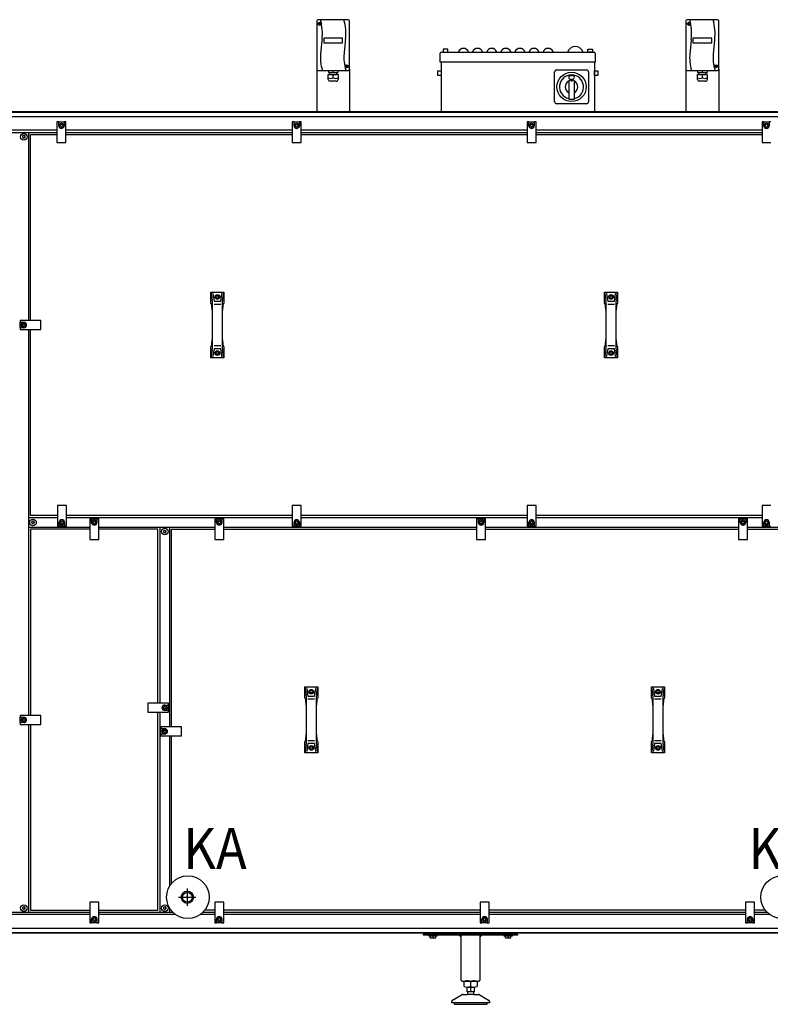
# Model space of a CAD drawing. Units: centimetres. Extents: x -2855 to -1254, y -1264 to -211.
# Drawn here: x -1712 to -1552, y -1023 to -814 of the extents above; entities that cross this region are included whole.
import ezdxf

# ---------------------------------------------------------------- set-up
doc = ezdxf.new("R2010")
doc.units = ezdxf.units.CM
doc.layers.add('1', color=7, linetype='Continuous')
doc.styles.add('CONVERTER_19', font='txt.shx', dxfattribs={"width": 0.9})

msp = doc.modelspace()

# ---------------------------------------------------------------- linework, layer by layer
at = {"color": 6, "linetype": 'Continuous'}
for centre, radius, start, end in [((-1711.33, -838.51), 0.0737, 150, 227.4092), ((-1711.33, -838.74), 0.0737, 132.5908, 210), ((-1711.33, -838.51), 0.0737, 72.5908, 150), ((-1711.33, -838.74), 0.0737, 210, 287.4092), ((-1711.43, -838.63), 0.08, 312.5908, 47.4092), ((-1711.28, -838.37), 0.08, 252.5908, 347.4092), ((-1711.28, -838.88), 0.08, 12.5908, 107.4092), ((-1711.13, -838.4), 0.0737, 90, 167.4092), ((-1711.13, -838.85), 0.0737, 192.5908, 270), ((-1711.13, -838.4), 0.0737, 12.5908, 90), ((-1711.13, -838.85), 0.0737, 270, 347.4092), ((-1710.98, -838.37), 0.08, 192.5908, 287.4092), ((-1710.98, -838.88), 0.08, 72.5908, 167.4092), ((-1710.93, -838.51), 0.0737, 30, 107.4092), ((-1710.93, -838.74), 0.0737, 252.5908, 330), ((-1710.83, -838.63), 0.08, 132.5908, 227.4092), ((-1710.93, -838.51), 0.0737, 312.5908, 30), ((-1710.93, -838.74), 0.0737, 330, 47.4092), ((-1709.38, -920.56), 0.0737, 150, 227.4092), ((-1709.38, -920.79), 0.0737, 132.5908, 210), ((-1709.38, -920.56), 0.0737, 72.5908, 150), ((-1709.38, -920.79), 0.0737, 210, 287.4092), ((-1709.48, -920.68), 0.08, 312.5908, 47.4092), ((-1709.33, -920.42), 0.08, 252.5908, 347.4092), ((-1709.33, -920.93), 0.08, 12.5908, 107.4092), ((-1709.18, -920.45), 0.0737, 90, 167.4092), ((-1709.18, -920.9), 0.0737, 192.5908, 270), ((-1709.18, -920.45), 0.0737, 12.5908, 90), ((-1709.18, -920.9), 0.0737, 270, 347.4092), ((-1709.03, -920.42), 0.08, 192.5908, 287.4092), ((-1709.03, -920.93), 0.08, 72.5908, 167.4092), ((-1708.98, -920.56), 0.0737, 30, 107.4092), ((-1708.98, -920.79), 0.0737, 252.5908, 330), ((-1708.88, -920.68), 0.08, 132.5908, 227.4092), ((-1708.98, -920.56), 0.0737, 312.5908, 30), ((-1708.98, -920.79), 0.0737, 330, 47.4092), ((-1681.33, -922.51), 0.0737, 150, 227.4092), ((-1681.33, -922.74), 0.0737, 132.5908, 210), ((-1681.33, -922.51), 0.0737, 72.5908, 150), ((-1681.33, -922.74), 0.0737, 210, 287.4092), ((-1681.43, -922.63), 0.08, 312.5908, 47.4092), ((-1681.28, -922.37), 0.08, 252.5908, 347.4092), ((-1681.28, -922.88), 0.08, 12.5908, 107.4092), ((-1681.13, -922.4), 0.0737, 90, 167.4092), ((-1681.13, -922.85), 0.0737, 192.5908, 270), ((-1681.13, -922.4), 0.0737, 12.5908, 90), ((-1681.13, -922.85), 0.0737, 270, 347.4092), ((-1680.98, -922.37), 0.08, 192.5908, 287.4092), ((-1680.98, -922.88), 0.08, 72.5908, 167.4092), ((-1680.93, -922.51), 0.0737, 30, 107.4092), ((-1680.93, -922.74), 0.0737, 252.5908, 330), ((-1680.83, -922.63), 0.08, 132.5908, 227.4092), ((-1680.93, -922.51), 0.0737, 312.5908, 30), ((-1680.93, -922.74), 0.0737, 330, 47.4092), ((-1711.33, -1002.61), 0.0737, 150, 227.4092), ((-1711.33, -1002.84), 0.0737, 132.5908, 210), ((-1711.33, -1002.61), 0.0737, 72.5908, 150), ((-1711.33, -1002.84), 0.0737, 210, 287.4092), ((-1711.43, -1002.73), 0.08, 312.5908, 47.4092), ((-1711.28, -1002.47), 0.08, 252.5908, 347.4092), ((-1711.28, -1002.98), 0.08, 12.5908, 107.4092), ((-1711.13, -1002.5), 0.0737, 90, 167.4092), ((-1711.13, -1002.95), 0.0737, 192.5908, 270), ((-1711.13, -1002.5), 0.0737, 12.5908, 90), ((-1711.13, -1002.95), 0.0737, 270, 347.4092), ((-1710.98, -1002.47), 0.08, 192.5908, 287.4092), ((-1710.98, -1002.98), 0.08, 72.5908, 167.4092), ((-1710.93, -1002.61), 0.0737, 30, 107.4092), ((-1710.93, -1002.84), 0.0737, 252.5908, 330), ((-1710.83, -1002.73), 0.08, 132.5908, 227.4092), ((-1710.93, -1002.61), 0.0737, 312.5908, 30), ((-1710.93, -1002.84), 0.0737, 330, 47.4092), ((-1681.33, -1002.61), 0.0737, 150, 227.4092), ((-1681.33, -1002.84), 0.0737, 132.5908, 210), ((-1681.33, -1002.61), 0.0737, 72.5908, 150), ((-1681.33, -1002.84), 0.0737, 210, 287.4092), ((-1681.43, -1002.73), 0.08, 312.5908, 47.4092), ((-1681.28, -1002.47), 0.08, 252.5908, 347.4092), ((-1681.28, -1002.98), 0.08, 12.5908, 107.4092), ((-1681.13, -1002.5), 0.0737, 90, 167.4092), ((-1681.13, -1002.95), 0.0737, 192.5908, 270), ((-1681.13, -1002.5), 0.0737, 12.5908, 90), ((-1681.13, -1002.95), 0.0737, 270, 347.4092), ((-1680.98, -1002.47), 0.08, 192.5908, 287.4092), ((-1680.98, -1002.98), 0.08, 72.5908, 167.4092), ((-1680.93, -1002.61), 0.0737, 30, 107.4092), ((-1680.93, -1002.84), 0.0737, 252.5908, 330), ((-1680.83, -1002.73), 0.08, 132.5908, 227.4092), ((-1680.93, -1002.61), 0.0737, 312.5908, 30), ((-1680.93, -1002.84), 0.0737, 330, 47.4092)]:
    msp.add_arc(centre, radius, start, end, dxfattribs=at)
at = {"layer": '1', "color": 2, "linetype": 'Continuous'}
for p, q in [((-1648.78, -813.99), (-1648.78, -824.29)), ((-1642.03, -813.74), (-1648.53, -813.74)), ((-1641.78, -824.29), (-1641.78, -813.99)), ((-1570.18, -813.99), (-1570.18, -824.29)), ((-1563.43, -813.74), (-1569.93, -813.74)), ((-1563.18, -824.29), (-1563.18, -813.99)), ((-1622.48, -822.78), (-1622.48, -820.87)), ((-1622.24, -820.63), (-1589.72, -820.63)), ((-1589.48, -820.87), (-1589.48, -822.78)), ((-1622.28, -822.78), (-1622.28, -833.28)), ((-1589.68, -822.78), (-1589.68, -833.28)), ((-1648.78, -824.29), (-1648.78, -833.28)), ((-1641.78, -824.29), (-1641.78, -833.28)), ((-1570.18, -824.29), (-1570.18, -833.28)), ((-1563.18, -824.29), (-1563.18, -833.28)), ((-1618.03, -1018.03), (-1618.03, -1008.43)), ((-1614.03, -1008.43), (-1614.03, -1018.03)), ((-1617.83, -1018.23), (-1614.25, -1018.23)), ((-1617.42, -1019.42), (-1617.42, -1018.33)), ((-1616.78, -1020.53), (-1616.78, -1019.53)), ((-1615.28, -1019.53), (-1615.28, -1020.53)), ((-1614.64, -1018.33), (-1614.64, -1019.42)), ((-1619.88, -1022.3), (-1617.85, -1021.12)), ((-1617.7, -1021.08), (-1616.68, -1021.08)), ((-1616.78, -1020.53), (-1616.63, -1020.53)), ((-1616.63, -1021.01), (-1616.68, -1021.08)), ((-1616.63, -1021.01), (-1616.63, -1020.53)), ((-1615.43, -1020.53), (-1615.43, -1021.01)), ((-1615.43, -1020.53), (-1615.28, -1020.53)), ((-1615.38, -1021.08), (-1615.43, -1021.01)), ((-1615.38, -1021.08), (-1614.36, -1021.08)), ((-1614.21, -1021.12), (-1612.18, -1022.3)), ((-1620.03, -1022.88), (-1620.03, -1022.56)), ((-1619.53, -1022.88), (-1620.03, -1022.88)), ((-1619.39, -1023.18), (-1616.04, -1023.18)), ((-1616.04, -1023.18), (-1612.68, -1023.19)), ((-1612.03, -1022.88), (-1612.53, -1022.88)), ((-1612.03, -1022.56), (-1612.03, -1022.88))]:
    msp.add_line(p, q, dxfattribs=at)
at = {"layer": '1', "color": 6, "linetype": 'Continuous'}
for p, q in [((-1648.28, -814.5), (-1647.99, -814.74)), ((-1648.25, -814.77), (-1648.02, -814.48)), ((-1569.68, -814.5), (-1569.39, -814.74)), ((-1569.65, -814.77), (-1569.42, -814.48)), ((-1647.28, -817.67), (-1647.28, -818.68)), ((-1643.28, -817.67), (-1647.28, -817.67)), ((-1647.28, -818.68), (-1643.28, -818.68)), ((-1643.28, -818.68), (-1643.28, -817.67)), ((-1564.68, -817.67), (-1568.68, -817.67)), ((-1568.68, -817.67), (-1568.68, -818.68)), ((-1568.68, -818.68), (-1564.68, -818.68)), ((-1564.68, -818.68), (-1564.68, -817.67)), ((-1621.88, -820.02), (-1621.88, -820.63)), ((-1620.88, -820.02), (-1621.88, -820.02)), ((-1621.88, -820.63), (-1620.88, -820.63)), ((-1620.88, -820.63), (-1620.88, -820.02)), ((-1591.08, -820.63), (-1591.08, -820.02)), ((-1591.08, -820.02), (-1590.08, -820.02)), ((-1590.08, -820.63), (-1591.08, -820.63)), ((-1590.08, -820.02), (-1590.08, -820.63)), ((-1589.48, -822.78), (-1622.48, -822.78)), ((-1646.3, -824.54), (-1646.3, -824.98)), ((-1646.3, -824.98), (-1646.08, -824.98)), ((-1646.08, -824.98), (-1646.08, -825.38)), ((-1646.08, -824.98), (-1644.48, -824.98)), ((-1645.28, -824.98), (-1645.28, -824.54)), ((-1644.48, -825.38), (-1644.48, -824.98)), ((-1644.48, -824.98), (-1644.25, -824.98)), ((-1644.25, -824.54), (-1644.25, -824.98)), ((-1642.55, -823.52), (-1642.26, -823.75)), ((-1642.52, -823.78), (-1642.29, -823.49)), ((-1623.03, -825.6), (-1623.03, -824.6)), ((-1623.03, -824.6), (-1622.28, -824.6)), ((-1622.28, -824.6), (-1622.28, -825.6)), ((-1598.13, -831.22), (-1598.13, -824.83)), ((-1597.72, -824.43), (-1591.33, -824.43)), ((-1590.93, -824.83), (-1590.93, -831.22)), ((-1589.68, -824.6), (-1588.93, -824.6)), ((-1589.68, -825.6), (-1589.68, -824.6)), ((-1588.93, -824.6), (-1588.93, -825.6)), ((-1567.7, -824.54), (-1567.7, -824.98)), ((-1567.7, -824.98), (-1567.48, -824.98)), ((-1567.48, -824.98), (-1565.88, -824.98)), ((-1567.48, -824.98), (-1567.48, -825.38)), ((-1566.68, -824.98), (-1566.68, -824.54)), ((-1565.88, -824.98), (-1565.65, -824.98)), ((-1565.88, -825.38), (-1565.88, -824.98)), ((-1565.65, -824.54), (-1565.65, -824.98)), ((-1563.95, -823.52), (-1563.66, -823.75)), ((-1563.92, -823.78), (-1563.69, -823.49)), ((-1646.32, -826.44), (-1646.32, -825.38)), ((-1646.32, -825.38), (-1646.08, -825.38)), ((-1646.08, -825.38), (-1644.48, -825.38)), ((-1644.66, -826.82), (-1645.94, -826.82)), ((-1645.28, -826.13), (-1645.28, -825.38)), ((-1644.24, -825.38), (-1644.48, -825.38)), ((-1644.24, -825.38), (-1644.24, -826.44)), ((-1622.28, -825.6), (-1623.03, -825.6)), ((-1595.13, -826.84), (-1595.13, -830.64)), ((-1595.01, -826.65), (-1594.69, -826.51)), ((-1594.73, -825.6), (-1594.33, -825.6)), ((-1594.73, -826.4), (-1594.33, -826.4)), ((-1594.6, -826.78), (-1594.6, -826.49)), ((-1594.6, -826.49), (-1594.45, -826.49)), ((-1594.45, -826.78), (-1594.6, -826.78)), ((-1594.45, -826.49), (-1594.45, -826.78)), ((-1594.37, -826.51), (-1594.05, -826.65)), ((-1593.93, -830.64), (-1593.93, -826.84)), ((-1588.93, -825.6), (-1589.68, -825.6)), ((-1567.72, -825.38), (-1567.48, -825.38)), ((-1567.72, -826.44), (-1567.72, -825.38)), ((-1567.48, -825.38), (-1565.88, -825.38)), ((-1566.06, -826.82), (-1567.34, -826.82)), ((-1566.68, -826.13), (-1566.68, -825.38)), ((-1565.64, -825.38), (-1565.88, -825.38)), ((-1565.64, -825.38), (-1565.64, -826.44)), ((-1595.13, -830.64), (-1593.93, -830.64)), ((-1762.04, -833.38), (-1494.02, -833.38)), ((-1591.33, -831.63), (-1597.72, -831.63)), ((-1758.61, -834.34), (-1497.46, -834.34)), ((-1703.71, -835.48), (-1704.08, -835.48)), ((-1704.08, -835.48), (-1704.08, -839.88)), ((-1703.71, -836.28), (-1703.71, -835.48)), ((-1703.71, -835.48), (-1702.56, -835.48)), ((-1702.18, -835.48), (-1702.56, -835.48)), ((-1702.56, -835.48), (-1702.56, -836.28)), ((-1702.18, -839.88), (-1702.18, -835.48)), ((-1653.98, -835.48), (-1653.98, -839.88)), ((-1653.61, -835.48), (-1653.98, -835.48)), ((-1653.61, -835.48), (-1652.46, -835.48)), ((-1653.61, -836.28), (-1653.61, -835.48)), ((-1652.46, -835.48), (-1652.46, -836.28)), ((-1652.08, -835.48), (-1652.46, -835.48)), ((-1652.08, -839.88), (-1652.08, -835.48)), ((-1603.61, -835.48), (-1603.98, -835.48)), ((-1603.98, -835.48), (-1603.98, -839.88)), ((-1603.61, -836.28), (-1603.61, -835.48)), ((-1603.61, -835.48), (-1602.46, -835.48)), ((-1602.08, -835.48), (-1602.46, -835.48)), ((-1602.46, -835.48), (-1602.46, -836.28)), ((-1602.08, -839.88), (-1602.08, -835.48)), ((-1553.98, -835.48), (-1553.98, -839.88)), ((-1553.61, -835.48), (-1553.98, -835.48)), ((-1553.61, -835.48), (-1552.46, -835.48)), ((-1553.61, -836.28), (-1553.61, -835.48)), ((-1552.46, -835.48), (-1552.46, -836.28)), ((-1552.08, -835.48), (-1552.46, -835.48)), ((-1762.93, -837.75), (-1704.08, -837.7)), ((-1704.08, -837.25), (-1758.61, -837.25)), ((-1710.13, -837.7), (-1710.13, -877.73)), ((-1703.38, -836.13), (-1703.13, -835.99)), ((-1703.38, -836.42), (-1703.38, -836.13)), ((-1703.13, -836.56), (-1703.38, -836.42)), ((-1703.13, -835.99), (-1702.88, -836.13)), ((-1702.88, -836.42), (-1703.13, -836.56)), ((-1702.88, -836.13), (-1702.88, -836.42)), ((-1653.98, -837.25), (-1702.18, -837.25)), ((-1702.18, -837.7), (-1653.98, -837.7)), ((-1653.28, -836.13), (-1653.03, -835.99)), ((-1653.28, -836.42), (-1653.28, -836.13)), ((-1653.03, -836.56), (-1653.28, -836.42)), ((-1653.03, -835.99), (-1652.78, -836.13)), ((-1652.78, -836.42), (-1653.03, -836.56)), ((-1652.78, -836.13), (-1652.78, -836.42)), ((-1603.98, -837.25), (-1652.08, -837.25)), ((-1652.08, -837.7), (-1603.98, -837.7)), ((-1603.28, -836.13), (-1603.03, -835.99)), ((-1603.28, -836.42), (-1603.28, -836.13)), ((-1603.03, -836.56), (-1603.28, -836.42)), ((-1603.03, -835.99), (-1602.78, -836.13)), ((-1602.78, -836.42), (-1603.03, -836.56)), ((-1602.78, -836.13), (-1602.78, -836.42)), ((-1553.98, -837.25), (-1602.08, -837.25)), ((-1602.08, -837.7), (-1553.98, -837.7)), ((-1553.28, -836.13), (-1553.03, -835.99)), ((-1553.28, -836.42), (-1553.28, -836.13)), ((-1553.03, -836.56), (-1553.28, -836.42)), ((-1553.03, -835.99), (-1552.78, -836.13)), ((-1552.78, -836.42), (-1553.03, -836.56)), ((-1552.78, -836.13), (-1552.78, -836.42)), ((-1704.08, -839.88), (-1702.18, -839.88)), ((-1653.98, -839.88), (-1652.08, -839.88)), ((-1603.98, -839.88), (-1602.08, -839.88)), ((-1553.98, -839.88), (-1552.08, -839.88)), ((-1671.33, -871.68), (-1671.04, -873.31)), ((-1670.91, -872.08), (-1670.64, -873.62)), ((-1670.22, -872.7), (-1670.07, -872.45)), ((-1670.07, -872.95), (-1670.22, -872.7)), ((-1670.07, -872.45), (-1669.79, -872.45)), ((-1669.79, -872.95), (-1670.07, -872.95)), ((-1669.79, -872.45), (-1669.64, -872.7)), ((-1669.64, -872.7), (-1669.79, -872.95)), ((-1669.22, -873.62), (-1668.95, -872.08)), ((-1668.82, -873.31), (-1668.53, -871.68)), ((-1587.53, -871.68), (-1587.24, -873.31)), ((-1587.11, -872.08), (-1586.84, -873.62)), ((-1586.42, -872.7), (-1586.27, -872.45)), ((-1586.27, -872.95), (-1586.42, -872.7)), ((-1586.27, -872.45), (-1585.99, -872.45)), ((-1585.99, -872.95), (-1586.27, -872.95)), ((-1585.99, -872.45), (-1585.84, -872.7)), ((-1585.84, -872.7), (-1585.99, -872.95)), ((-1585.42, -873.62), (-1585.15, -872.08)), ((-1585.02, -873.31), (-1584.73, -871.68)), ((-1671.02, -873.57), (-1671.02, -875.54)), ((-1670.64, -874.23), (-1669.22, -874.23)), ((-1668.84, -875.54), (-1668.84, -873.57)), ((-1587.22, -873.57), (-1587.22, -875.54)), ((-1586.84, -874.23), (-1585.42, -874.23)), ((-1585.04, -875.54), (-1585.04, -873.57)), ((-1707.53, -877.73), (-1711.93, -877.73)), ((-1711.93, -877.73), (-1711.93, -878.1)), ((-1711.93, -878.1), (-1711.13, -878.1)), ((-1711.93, -879.25), (-1711.93, -878.1)), ((-1711.13, -879.25), (-1711.93, -879.25)), ((-1711.93, -879.25), (-1711.93, -879.63)), ((-1711.93, -879.63), (-1707.53, -879.63)), ((-1711.42, -878.68), (-1711.27, -878.43)), ((-1711.27, -878.93), (-1711.42, -878.68)), ((-1711.27, -878.43), (-1710.99, -878.43)), ((-1710.99, -878.93), (-1711.27, -878.93)), ((-1710.99, -878.43), (-1710.84, -878.68)), ((-1710.84, -878.68), (-1710.99, -878.93)), ((-1710.13, -879.63), (-1710.13, -961.73)), ((-1707.53, -879.63), (-1707.53, -877.73)), ((-1671.02, -881.81), (-1671.02, -883.78)), ((-1670.64, -883.73), (-1670.91, -885.27)), ((-1669.22, -883.12), (-1670.64, -883.12)), ((-1668.95, -885.27), (-1669.22, -883.73)), ((-1668.84, -883.78), (-1668.84, -881.81)), ((-1587.22, -881.81), (-1587.22, -883.78)), ((-1586.84, -883.73), (-1587.11, -885.27)), ((-1585.42, -883.12), (-1586.84, -883.12)), ((-1585.15, -885.27), (-1585.42, -883.73)), ((-1585.04, -883.78), (-1585.04, -881.81)), ((-1671.04, -884.04), (-1671.33, -885.68)), ((-1670.22, -884.65), (-1670.07, -884.4)), ((-1670.07, -884.9), (-1670.22, -884.65)), ((-1670.07, -884.4), (-1669.79, -884.4)), ((-1669.79, -884.9), (-1670.07, -884.9)), ((-1669.79, -884.4), (-1669.64, -884.65)), ((-1669.64, -884.65), (-1669.79, -884.9)), ((-1668.53, -885.68), (-1668.82, -884.04)), ((-1587.24, -884.04), (-1587.53, -885.68)), ((-1586.42, -884.65), (-1586.27, -884.4)), ((-1586.27, -884.9), (-1586.42, -884.65)), ((-1586.27, -884.4), (-1585.99, -884.4)), ((-1585.99, -884.9), (-1586.27, -884.9)), ((-1585.99, -884.4), (-1585.84, -884.65)), ((-1585.84, -884.65), (-1585.99, -884.9)), ((-1584.73, -885.68), (-1585.02, -884.04)), ((-1703.98, -917.08), (-1703.98, -921.48)), ((-1702.08, -917.08), (-1703.98, -917.08)), ((-1702.08, -921.48), (-1702.08, -917.08)), ((-1652.08, -917.08), (-1653.98, -917.08)), ((-1653.98, -917.08), (-1653.98, -921.48)), ((-1652.08, -921.48), (-1652.08, -917.08)), ((-1603.98, -917.08), (-1603.98, -921.48)), ((-1602.08, -917.08), (-1603.98, -917.08)), ((-1602.08, -921.48), (-1602.08, -917.08)), ((-1552.08, -917.08), (-1553.98, -917.08)), ((-1553.98, -917.08), (-1553.98, -921.48)), ((-1703.98, -919.68), (-1710.13, -919.68)), ((-1703.98, -921.48), (-1703.61, -921.48)), ((-1703.61, -921.48), (-1703.61, -920.68)), ((-1702.46, -921.48), (-1703.61, -921.48)), ((-1703.28, -920.53), (-1703.03, -920.39)), ((-1703.28, -920.82), (-1703.28, -920.53)), ((-1703.03, -920.96), (-1703.28, -920.82)), ((-1703.03, -920.39), (-1702.78, -920.53)), ((-1702.78, -920.82), (-1703.03, -920.96)), ((-1702.78, -920.53), (-1702.78, -920.82)), ((-1702.46, -920.68), (-1702.46, -921.48)), ((-1702.46, -921.48), (-1702.08, -921.48)), ((-1653.98, -919.68), (-1702.08, -919.68)), ((-1696.71, -919.88), (-1697.08, -919.88)), ((-1697.08, -919.88), (-1697.08, -924.28)), ((-1696.71, -920.68), (-1696.71, -919.88)), ((-1696.71, -919.88), (-1695.56, -919.88)), ((-1696.38, -920.53), (-1696.13, -920.39)), ((-1696.38, -920.82), (-1696.38, -920.53)), ((-1696.13, -920.96), (-1696.38, -920.82)), ((-1696.13, -920.39), (-1695.88, -920.53)), ((-1695.88, -920.82), (-1696.13, -920.96)), ((-1695.88, -920.53), (-1695.88, -920.82)), ((-1695.18, -919.88), (-1695.56, -919.88)), ((-1695.56, -919.88), (-1695.56, -920.68)), ((-1695.18, -924.28), (-1695.18, -919.88)), ((-1670.11, -919.88), (-1670.48, -919.88)), ((-1670.48, -919.88), (-1670.48, -924.28)), ((-1670.11, -920.68), (-1670.11, -919.88)), ((-1670.11, -919.88), (-1668.96, -919.88)), ((-1669.78, -920.53), (-1669.53, -920.39)), ((-1669.78, -920.82), (-1669.78, -920.53)), ((-1669.53, -920.96), (-1669.78, -920.82)), ((-1669.53, -920.39), (-1669.28, -920.53)), ((-1669.28, -920.82), (-1669.53, -920.96)), ((-1669.28, -920.53), (-1669.28, -920.82)), ((-1668.58, -919.88), (-1668.96, -919.88)), ((-1668.96, -919.88), (-1668.96, -920.68)), ((-1668.58, -924.28), (-1668.58, -919.88)), ((-1653.98, -921.48), (-1653.61, -921.48)), ((-1653.61, -921.48), (-1653.61, -920.68)), ((-1652.46, -921.48), (-1653.61, -921.48)), ((-1653.28, -920.53), (-1653.03, -920.39)), ((-1653.28, -920.82), (-1653.28, -920.53)), ((-1653.03, -920.96), (-1653.28, -920.82)), ((-1653.03, -920.39), (-1652.78, -920.53)), ((-1652.78, -920.82), (-1653.03, -920.96)), ((-1652.78, -920.53), (-1652.78, -920.82)), ((-1652.46, -920.68), (-1652.46, -921.48)), ((-1652.46, -921.48), (-1652.08, -921.48)), ((-1603.98, -919.68), (-1652.08, -919.68)), ((-1614.73, -919.88), (-1614.73, -924.28)), ((-1614.36, -919.88), (-1614.73, -919.88)), ((-1614.36, -919.88), (-1613.21, -919.88)), ((-1614.36, -920.68), (-1614.36, -919.88)), ((-1614.03, -920.53), (-1613.78, -920.39)), ((-1614.03, -920.82), (-1614.03, -920.53)), ((-1613.78, -920.96), (-1614.03, -920.82)), ((-1613.78, -920.39), (-1613.53, -920.53)), ((-1613.53, -920.82), (-1613.78, -920.96)), ((-1613.53, -920.53), (-1613.53, -920.82)), ((-1613.21, -919.88), (-1613.21, -920.68)), ((-1612.83, -919.88), (-1613.21, -919.88)), ((-1612.83, -924.28), (-1612.83, -919.88)), ((-1603.98, -921.48), (-1603.61, -921.48)), ((-1603.61, -921.48), (-1603.61, -920.68)), ((-1602.46, -921.48), (-1603.61, -921.48)), ((-1603.28, -920.53), (-1603.03, -920.39)), ((-1603.28, -920.82), (-1603.28, -920.53)), ((-1603.03, -920.96), (-1603.28, -920.82)), ((-1603.03, -920.39), (-1602.78, -920.53)), ((-1602.78, -920.82), (-1603.03, -920.96)), ((-1602.78, -920.53), (-1602.78, -920.82)), ((-1602.46, -920.68), (-1602.46, -921.48)), ((-1602.46, -921.48), (-1602.08, -921.48)), ((-1553.98, -919.68), (-1602.08, -919.68)), ((-1558.61, -919.88), (-1558.98, -919.88)), ((-1558.98, -919.88), (-1558.98, -924.28)), ((-1558.61, -920.68), (-1558.61, -919.88)), ((-1558.61, -919.88), (-1557.46, -919.88)), ((-1558.28, -920.53), (-1558.03, -920.39)), ((-1558.28, -920.82), (-1558.28, -920.53)), ((-1558.03, -920.96), (-1558.28, -920.82)), ((-1558.03, -920.39), (-1557.78, -920.53)), ((-1557.78, -920.82), (-1558.03, -920.96)), ((-1557.78, -920.53), (-1557.78, -920.82)), ((-1557.08, -919.88), (-1557.46, -919.88)), ((-1557.46, -919.88), (-1557.46, -920.68)), ((-1557.08, -924.28), (-1557.08, -919.88)), ((-1553.98, -921.48), (-1553.61, -921.48)), ((-1553.61, -921.48), (-1553.61, -920.68)), ((-1552.46, -921.48), (-1553.61, -921.48)), ((-1553.28, -920.53), (-1553.03, -920.39)), ((-1553.28, -920.82), (-1553.28, -920.53)), ((-1553.03, -920.96), (-1553.28, -920.82)), ((-1553.03, -920.39), (-1552.78, -920.53)), ((-1552.78, -920.82), (-1553.03, -920.96)), ((-1552.78, -920.53), (-1552.78, -920.82)), ((-1552.46, -920.68), (-1552.46, -921.48)), ((-1552.46, -921.48), (-1552.08, -921.48)), ((-1710.13, -921.68), (-1697.08, -921.68)), ((-1695.18, -921.68), (-1670.48, -921.68)), ((-1682.13, -959.16), (-1682.13, -921.68)), ((-1680.13, -921.68), (-1680.13, -964.16)), ((-1668.58, -921.68), (-1614.73, -921.68)), ((-1612.83, -921.68), (-1558.98, -921.68)), ((-1557.08, -921.68), (-1545.93, -921.68)), ((-1697.08, -924.28), (-1695.18, -924.28)), ((-1670.48, -924.28), (-1668.58, -924.28)), ((-1614.73, -924.28), (-1612.83, -924.28)), ((-1558.98, -924.28), (-1557.08, -924.28)), ((-1651.33, -955.68), (-1651.04, -957.31)), ((-1650.91, -956.08), (-1650.64, -957.62)), ((-1650.22, -956.7), (-1650.07, -956.45)), ((-1650.07, -956.95), (-1650.22, -956.7)), ((-1650.07, -956.45), (-1649.79, -956.45)), ((-1649.79, -956.95), (-1650.07, -956.95)), ((-1649.79, -956.45), (-1649.64, -956.7)), ((-1649.64, -956.7), (-1649.79, -956.95)), ((-1649.22, -957.62), (-1648.95, -956.08)), ((-1648.82, -957.31), (-1648.53, -955.68)), ((-1577.53, -955.68), (-1577.24, -957.31)), ((-1577.11, -956.08), (-1576.84, -957.62)), ((-1576.42, -956.7), (-1576.27, -956.45)), ((-1576.27, -956.95), (-1576.42, -956.7)), ((-1576.27, -956.45), (-1575.99, -956.45)), ((-1575.99, -956.95), (-1576.27, -956.95)), ((-1575.99, -956.45), (-1575.84, -956.7)), ((-1575.84, -956.7), (-1575.99, -956.95)), ((-1575.42, -957.62), (-1575.15, -956.08)), ((-1575.02, -957.31), (-1574.73, -955.68)), ((-1684.73, -959.16), (-1684.73, -961.06)), ((-1680.33, -959.16), (-1684.73, -959.16)), ((-1680.33, -959.54), (-1680.33, -959.16)), ((-1651.02, -957.57), (-1651.02, -959.54)), ((-1650.64, -958.23), (-1649.22, -958.23)), ((-1648.84, -959.54), (-1648.84, -957.57)), ((-1577.22, -957.57), (-1577.22, -959.54)), ((-1576.84, -958.23), (-1575.42, -958.23)), ((-1575.04, -959.54), (-1575.04, -957.57)), ((-1684.73, -961.06), (-1680.33, -961.06)), ((-1682.13, -1003.65), (-1682.13, -961.06)), ((-1681.42, -960.11), (-1681.27, -959.86)), ((-1681.27, -960.36), (-1681.42, -960.11)), ((-1681.27, -959.86), (-1680.99, -959.86)), ((-1680.99, -960.36), (-1681.27, -960.36)), ((-1681.13, -959.54), (-1680.33, -959.54)), ((-1680.33, -960.69), (-1681.13, -960.69)), ((-1680.99, -959.86), (-1680.84, -960.11)), ((-1680.84, -960.11), (-1680.99, -960.36)), ((-1680.33, -959.54), (-1680.33, -960.69)), ((-1680.33, -961.06), (-1680.33, -960.69)), ((-1707.53, -961.73), (-1711.93, -961.73)), ((-1711.93, -961.73), (-1711.93, -962.1)), ((-1711.93, -962.1), (-1711.13, -962.1)), ((-1711.93, -963.25), (-1711.93, -962.1)), ((-1711.13, -963.25), (-1711.93, -963.25)), ((-1711.93, -963.25), (-1711.93, -963.63)), ((-1711.42, -962.68), (-1711.27, -962.43)), ((-1711.27, -962.93), (-1711.42, -962.68)), ((-1711.27, -962.43), (-1710.99, -962.43)), ((-1710.99, -962.93), (-1711.27, -962.93)), ((-1710.99, -962.43), (-1710.84, -962.68)), ((-1710.84, -962.68), (-1710.99, -962.93)), ((-1707.53, -963.63), (-1707.53, -961.73)), ((-1711.93, -963.63), (-1707.53, -963.63)), ((-1710.13, -963.63), (-1710.13, -1003.65)), ((-1681.93, -964.16), (-1681.93, -964.54)), ((-1677.53, -964.16), (-1681.93, -964.16)), ((-1681.93, -965.69), (-1681.93, -964.54)), ((-1681.93, -964.54), (-1681.13, -964.54)), ((-1681.42, -965.11), (-1681.27, -964.86)), ((-1681.27, -965.36), (-1681.42, -965.11)), ((-1681.27, -964.86), (-1680.99, -964.86)), ((-1680.99, -965.36), (-1681.27, -965.36)), ((-1680.99, -964.86), (-1680.84, -965.11)), ((-1680.84, -965.11), (-1680.99, -965.36)), ((-1677.53, -966.06), (-1677.53, -964.16)), ((-1681.93, -965.69), (-1681.93, -966.06)), ((-1681.13, -965.69), (-1681.93, -965.69)), ((-1681.93, -966.06), (-1677.53, -966.06)), ((-1680.13, -966.06), (-1680.13, -998.12)), ((-1651.02, -965.81), (-1651.02, -967.78)), ((-1649.22, -967.12), (-1650.64, -967.12)), ((-1648.84, -967.78), (-1648.84, -965.81)), ((-1577.22, -965.81), (-1577.22, -967.78)), ((-1575.42, -967.12), (-1576.84, -967.12)), ((-1575.04, -967.78), (-1575.04, -965.81)), ((-1651.04, -968.04), (-1651.33, -969.68)), ((-1650.64, -967.73), (-1650.91, -969.27)), ((-1650.22, -968.65), (-1650.07, -968.4)), ((-1650.07, -968.9), (-1650.22, -968.65)), ((-1650.07, -968.4), (-1649.79, -968.4)), ((-1649.79, -968.9), (-1650.07, -968.9)), ((-1649.79, -968.4), (-1649.64, -968.65)), ((-1649.64, -968.65), (-1649.79, -968.9)), ((-1648.95, -969.27), (-1649.22, -967.73)), ((-1648.53, -969.68), (-1648.82, -968.04)), ((-1577.24, -968.04), (-1577.53, -969.68)), ((-1576.84, -967.73), (-1577.11, -969.27)), ((-1576.42, -968.65), (-1576.27, -968.4)), ((-1576.27, -968.9), (-1576.42, -968.65)), ((-1576.27, -968.4), (-1575.99, -968.4)), ((-1575.99, -968.9), (-1576.27, -968.9)), ((-1575.99, -968.4), (-1575.84, -968.65)), ((-1575.84, -968.65), (-1575.99, -968.9)), ((-1575.15, -969.27), (-1575.42, -967.73)), ((-1574.73, -969.68), (-1575.02, -968.04)), ((-1676.33, -998.57), (-1676.33, -1002.27)), ((-1678.18, -1000.42), (-1674.48, -1000.42)), ((-1695.18, -1001.48), (-1697.08, -1001.48)), ((-1697.08, -1001.48), (-1697.08, -1005.88)), ((-1695.18, -1005.88), (-1695.18, -1001.48)), ((-1680.13, -1002.68), (-1680.13, -1003.65)), ((-1668.58, -1001.48), (-1670.48, -1001.48)), ((-1670.48, -1001.48), (-1670.48, -1005.88)), ((-1668.58, -1005.88), (-1668.58, -1001.48)), ((-1613.98, -1001.48), (-1613.98, -1005.88)), ((-1612.08, -1001.48), (-1613.98, -1001.48)), ((-1612.08, -1005.88), (-1612.08, -1001.48)), ((-1555.58, -1001.48), (-1557.48, -1001.48)), ((-1557.48, -1001.48), (-1557.48, -1005.88)), ((-1555.58, -1005.88), (-1555.58, -1001.48)), ((-1697.08, -1003.65), (-1762.93, -1003.65)), ((-1697.08, -1004.1), (-1758.61, -1004.1)), ((-1696.71, -1005.88), (-1696.71, -1005.08)), ((-1696.38, -1004.93), (-1696.13, -1004.79)), ((-1696.38, -1005.22), (-1696.38, -1004.93)), ((-1696.13, -1005.36), (-1696.38, -1005.22)), ((-1696.13, -1004.79), (-1695.88, -1004.93)), ((-1695.88, -1005.22), (-1696.13, -1005.36)), ((-1695.88, -1004.93), (-1695.88, -1005.22)), ((-1695.56, -1005.08), (-1695.56, -1005.88)), ((-1679.37, -1003.65), (-1695.18, -1003.65)), ((-1678.83, -1004.1), (-1695.18, -1004.1)), ((-1670.48, -1004.1), (-1673.59, -1004.1)), ((-1670.48, -1003.65), (-1673.05, -1003.65)), ((-1670.11, -1005.88), (-1670.11, -1005.08)), ((-1669.78, -1004.93), (-1669.53, -1004.79)), ((-1669.78, -1005.22), (-1669.78, -1004.93)), ((-1669.53, -1005.36), (-1669.78, -1005.22)), ((-1669.53, -1004.79), (-1669.28, -1004.93)), ((-1669.28, -1005.22), (-1669.53, -1005.36)), ((-1669.28, -1004.93), (-1669.28, -1005.22)), ((-1668.96, -1005.08), (-1668.96, -1005.88)), ((-1613.98, -1003.65), (-1668.58, -1003.65)), ((-1613.98, -1004.1), (-1668.58, -1004.1)), ((-1613.61, -1005.88), (-1613.61, -1005.08)), ((-1613.28, -1004.93), (-1613.03, -1004.79)), ((-1613.28, -1005.22), (-1613.28, -1004.93)), ((-1613.03, -1005.36), (-1613.28, -1005.22)), ((-1613.03, -1004.79), (-1612.78, -1004.93)), ((-1612.78, -1005.22), (-1613.03, -1005.36)), ((-1612.78, -1004.93), (-1612.78, -1005.22)), ((-1612.46, -1005.08), (-1612.46, -1005.88)), ((-1557.48, -1003.65), (-1612.08, -1003.65)), ((-1557.48, -1004.1), (-1612.08, -1004.1)), ((-1557.11, -1005.88), (-1557.11, -1005.08)), ((-1556.78, -1004.93), (-1556.53, -1004.79)), ((-1556.78, -1005.22), (-1556.78, -1004.93)), ((-1556.53, -1005.36), (-1556.78, -1005.22)), ((-1556.53, -1004.79), (-1556.28, -1004.93)), ((-1556.28, -1005.22), (-1556.53, -1005.36)), ((-1556.28, -1004.93), (-1556.28, -1005.22)), ((-1555.96, -1005.08), (-1555.96, -1005.88)), ((-1552.89, -1003.65), (-1555.58, -1003.65)), ((-1552.35, -1004.1), (-1555.58, -1004.1)), ((-1758.61, -1007.02), (-1497.46, -1007.02)), ((-1697.08, -1005.88), (-1696.71, -1005.88)), ((-1695.56, -1005.88), (-1696.71, -1005.88)), ((-1695.56, -1005.88), (-1695.18, -1005.88)), ((-1670.48, -1005.88), (-1670.11, -1005.88)), ((-1668.96, -1005.88), (-1670.11, -1005.88)), ((-1668.96, -1005.88), (-1668.58, -1005.88)), ((-1613.98, -1005.88), (-1613.61, -1005.88)), ((-1612.46, -1005.88), (-1613.61, -1005.88)), ((-1612.46, -1005.88), (-1612.08, -1005.88)), ((-1557.48, -1005.88), (-1557.11, -1005.88)), ((-1555.96, -1005.88), (-1557.11, -1005.88)), ((-1555.96, -1005.88), (-1555.58, -1005.88)), ((-1494.02, -1007.98), (-1762.04, -1007.98)), ((-1626.03, -1008.48), (-1626.03, -1008.23)), ((-1626.03, -1008.23), (-1606.03, -1008.23)), ((-1606.03, -1008.48), (-1626.03, -1008.48)), ((-1624.93, -1008.48), (-1624.93, -1008.64)), ((-1624.93, -1008.64), (-1623.13, -1008.64)), ((-1624.68, -1008.08), (-1624.68, -1008.23)), ((-1624.61, -1009.05), (-1624.61, -1008.66)), ((-1624.03, -1008.66), (-1624.03, -1009.05)), ((-1623.45, -1009.05), (-1623.45, -1008.66)), ((-1623.38, -1008.23), (-1623.38, -1008.08)), ((-1623.13, -1008.64), (-1623.13, -1008.48)), ((-1618.03, -1008.93), (-1618.53, -1008.43)), ((-1613.53, -1008.43), (-1614.03, -1008.93)), ((-1608.93, -1008.48), (-1608.93, -1008.64)), ((-1608.93, -1008.64), (-1607.13, -1008.64)), ((-1608.68, -1008.08), (-1608.68, -1008.23)), ((-1608.61, -1009.05), (-1608.61, -1008.66)), ((-1608.03, -1008.66), (-1608.03, -1009.05)), ((-1607.45, -1009.05), (-1607.45, -1008.66)), ((-1607.38, -1008.23), (-1607.38, -1008.08)), ((-1607.13, -1008.64), (-1607.13, -1008.48)), ((-1606.03, -1008.23), (-1606.03, -1008.48)), ((-1616.78, -1019.53), (-1615.28, -1019.53)), ((-1616.03, -1018.33), (-1616.03, -1019.42)), ((-1616.03, -1019.53), (-1616.03, -1020.53)), ((-1615.38, -1021.08), (-1616.68, -1021.08)), ((-1615.43, -1020.53), (-1616.63, -1020.53)), ((-1612.53, -1022.88), (-1619.53, -1022.88))]:
    msp.add_line(p, q, dxfattribs=at)
at = {"layer": '1', "color": 1, "linetype": 'Continuous'}
for p, q in [((-1648.53, -824.54), (-1642.03, -824.54)), ((-1569.93, -824.54), (-1563.43, -824.54)), ((-1709.68, -838.13), (-1704.08, -838.13)), ((-1709.68, -877.73), (-1709.68, -838.13)), ((-1702.18, -838.13), (-1653.98, -838.13)), ((-1652.08, -838.13), (-1603.98, -838.13)), ((-1602.08, -838.13), (-1553.98, -838.13)), ((-1671.33, -871.68), (-1668.53, -871.68)), ((-1671.33, -873.97), (-1671.33, -871.68)), ((-1668.53, -871.68), (-1668.53, -873.97)), ((-1587.53, -873.97), (-1587.53, -871.68)), ((-1587.53, -871.68), (-1584.73, -871.68)), ((-1584.73, -871.68), (-1584.73, -873.97)), ((-1671.09, -874.44), (-1671.33, -873.97)), ((-1671.02, -875.54), (-1671.09, -874.44)), ((-1670.64, -873.62), (-1669.22, -873.62)), ((-1668.77, -874.44), (-1668.84, -875.54)), ((-1668.53, -873.97), (-1668.77, -874.44)), ((-1587.29, -874.44), (-1587.53, -873.97)), ((-1587.22, -875.54), (-1587.29, -874.44)), ((-1586.84, -873.62), (-1585.42, -873.62)), ((-1584.97, -874.44), (-1585.04, -875.54)), ((-1584.73, -873.97), (-1584.97, -874.44)), ((-1671.02, -875.54), (-1671.02, -881.81)), ((-1668.84, -881.81), (-1668.84, -875.54)), ((-1587.22, -875.54), (-1587.22, -881.81)), ((-1585.04, -881.81), (-1585.04, -875.54)), ((-1709.68, -919.18), (-1709.68, -879.63)), ((-1671.33, -883.38), (-1671.09, -882.91)), ((-1671.33, -885.68), (-1671.33, -883.38)), ((-1671.09, -882.91), (-1671.02, -881.81)), ((-1669.22, -883.73), (-1670.64, -883.73)), ((-1668.84, -881.81), (-1668.77, -882.91)), ((-1668.77, -882.91), (-1668.53, -883.38)), ((-1668.53, -883.38), (-1668.53, -885.68)), ((-1587.53, -883.38), (-1587.29, -882.91)), ((-1587.53, -885.68), (-1587.53, -883.38)), ((-1587.29, -882.91), (-1587.22, -881.81)), ((-1585.42, -883.73), (-1586.84, -883.73)), ((-1585.04, -881.81), (-1584.97, -882.91)), ((-1584.97, -882.91), (-1584.73, -883.38)), ((-1584.73, -883.38), (-1584.73, -885.68)), ((-1668.53, -885.68), (-1671.33, -885.68)), ((-1584.73, -885.68), (-1587.53, -885.68)), ((-1703.98, -919.18), (-1709.68, -919.18)), ((-1653.98, -919.18), (-1702.08, -919.18)), ((-1603.98, -919.18), (-1652.08, -919.18)), ((-1553.98, -919.18), (-1602.08, -919.18)), ((-1709.68, -922.13), (-1709.68, -961.73)), ((-1697.08, -922.13), (-1709.68, -922.13)), ((-1682.58, -922.13), (-1695.18, -922.13)), ((-1682.58, -959.16), (-1682.58, -922.13)), ((-1679.68, -922.13), (-1670.48, -922.13)), ((-1679.68, -964.16), (-1679.68, -922.13)), ((-1668.58, -922.13), (-1614.73, -922.13)), ((-1612.83, -922.13), (-1558.98, -922.13)), ((-1557.08, -922.13), (-1546.38, -922.13)), ((-1651.33, -955.68), (-1648.53, -955.68)), ((-1651.33, -957.97), (-1651.33, -955.68)), ((-1648.53, -955.68), (-1648.53, -957.97)), ((-1577.53, -957.97), (-1577.53, -955.68)), ((-1577.53, -955.68), (-1574.73, -955.68)), ((-1574.73, -955.68), (-1574.73, -957.97)), ((-1651.09, -958.44), (-1651.33, -957.97)), ((-1651.02, -959.54), (-1651.09, -958.44)), ((-1650.64, -957.62), (-1649.22, -957.62)), ((-1648.77, -958.44), (-1648.84, -959.54)), ((-1648.53, -957.97), (-1648.77, -958.44)), ((-1577.29, -958.44), (-1577.53, -957.97)), ((-1577.22, -959.54), (-1577.29, -958.44)), ((-1576.84, -957.62), (-1575.42, -957.62)), ((-1574.97, -958.44), (-1575.04, -959.54)), ((-1574.73, -957.97), (-1574.97, -958.44)), ((-1682.58, -1003.18), (-1682.58, -961.06)), ((-1651.02, -959.54), (-1651.02, -965.81)), ((-1648.84, -965.81), (-1648.84, -959.54)), ((-1577.22, -959.54), (-1577.22, -965.81)), ((-1575.04, -965.81), (-1575.04, -959.54)), ((-1709.68, -963.63), (-1709.68, -1003.18)), ((-1679.68, -997.48), (-1679.68, -966.06)), ((-1651.33, -967.38), (-1651.09, -966.91)), ((-1651.33, -969.68), (-1651.33, -967.38)), ((-1651.09, -966.91), (-1651.02, -965.81)), ((-1648.84, -965.81), (-1648.77, -966.91)), ((-1648.77, -966.91), (-1648.53, -967.38)), ((-1648.53, -967.38), (-1648.53, -969.68)), ((-1577.53, -967.38), (-1577.29, -966.91)), ((-1577.53, -969.68), (-1577.53, -967.38)), ((-1577.29, -966.91), (-1577.22, -965.81)), ((-1575.04, -965.81), (-1574.97, -966.91)), ((-1574.97, -966.91), (-1574.73, -967.38)), ((-1574.73, -967.38), (-1574.73, -969.68)), ((-1648.53, -969.68), (-1651.33, -969.68)), ((-1649.22, -967.73), (-1650.64, -967.73)), ((-1574.73, -969.68), (-1577.53, -969.68)), ((-1575.42, -967.73), (-1576.84, -967.73)), ((-1709.68, -1003.18), (-1697.08, -1003.18)), ((-1695.18, -1003.18), (-1682.58, -1003.18)), ((-1670.48, -1003.18), (-1672.62, -1003.18)), ((-1613.98, -1003.18), (-1668.58, -1003.18)), ((-1557.48, -1003.18), (-1612.08, -1003.18)), ((-1553.32, -1003.18), (-1555.58, -1003.18))]:
    msp.add_line(p, q, dxfattribs=at)
at = {"layer": '1', "color": 3, "linetype": 'Continuous'}
for p, q in [((-1761.98, -833.28), (-1494.08, -833.28)), ((-1494.08, -1008.08), (-1761.98, -1008.08))]:
    msp.add_line(p, q, dxfattribs=at)
at = {"layer": '1', "color": 6, "linetype": 'Continuous'}
for centre, radius in [((-1648.13, -814.62), 0.335), ((-1569.53, -814.62), 0.335), ((-1642.41, -823.64), 0.335), ((-1594.53, -828.03), 3.12), ((-1563.81, -823.64), 0.335), ((-1703.13, -836.28), 0.53), ((-1653.03, -836.28), 0.53), ((-1603.03, -836.28), 0.53), ((-1553.03, -836.28), 0.53), ((-1711.13, -838.63), 0.7), ((-1669.93, -872.7), 0.5), ((-1586.13, -872.7), 0.5), ((-1711.13, -878.68), 0.53), ((-1669.93, -884.65), 0.5), ((-1586.13, -884.65), 0.5), ((-1709.18, -920.68), 0.7), ((-1703.03, -920.68), 0.53), ((-1696.13, -920.68), 0.53), ((-1669.53, -920.68), 0.53), ((-1653.03, -920.68), 0.53), ((-1613.78, -920.68), 0.53), ((-1603.03, -920.68), 0.53), ((-1558.03, -920.68), 0.53), ((-1553.03, -920.68), 0.53), ((-1681.13, -922.63), 0.7), ((-1649.93, -956.7), 0.5), ((-1576.13, -956.7), 0.5), ((-1681.13, -960.11), 0.53), ((-1711.13, -962.68), 0.53), ((-1681.13, -965.11), 0.53), ((-1649.93, -968.65), 0.5), ((-1576.13, -968.65), 0.5), ((-1676.21, -1000.4), 4.53), ((-1549.73, -1000.4), 4.53), ((-1676.33, -1000.42), 1.02), ((-1711.13, -1002.73), 0.7), ((-1681.13, -1002.73), 0.7), ((-1696.13, -1005.08), 0.53), ((-1669.53, -1005.08), 0.53), ((-1613.03, -1005.08), 0.53), ((-1556.53, -1005.08), 0.53)]:
    msp.add_circle(centre, radius, dxfattribs=at)
at = {"layer": '1', "color": 1, "linetype": 'Continuous'}
msp.add_circle((-1676.33, -1000.42), 1.3, dxfattribs=at)
at = {"layer": '1', "color": 2, "linetype": 'Continuous'}
for centre, radius, start, end in [((-1648.53, -813.99), 0.25, 90, 180), ((-1642.03, -813.99), 0.25, 0, 90), ((-1569.93, -813.99), 0.25, 90, 180), ((-1563.43, -813.99), 0.25, 0, 90), ((-1622.24, -820.87), 0.24, 90, 180), ((-1589.72, -820.87), 0.24, 0, 90), ((-1617.83, -1018.03), 0.201, 180.0981, 274.0983), ((-1616.72, -1020.53), 2.31, 90, 107.4631), ((-1616.72, -1017.27), 2.25, 252.1034, 269.2797), ((-1615.34, -1020.53), 2.31, 72.5369, 90), ((-1615.34, -1017.27), 2.25, 270.7203, 287.8966), ((-1614.23, -1018.03), 0.201, 265.9017, 359.9019), ((-1617.7, -1021.4), 0.314, 90.7014, 119.3142), ((-1614.36, -1021.4), 0.314, 60.6858, 89.2986), ((-1619.73, -1022.56), 0.3, 120.0071, 180.0132), ((-1619.36, -1022.99), 0.201, 149.5678, 263.3435), ((-1612.7, -1022.99), 0.201, 276.6565, 30.4322), ((-1612.33, -1022.56), 0.3, 359.9868, 59.9929)]:
    msp.add_arc(centre, radius, start, end, dxfattribs=at)
at = {"layer": '1', "color": 6, "linetype": 'Continuous'}
for centre, radius, start, end in [((-1658.21, -816.64), 10.64, 352.9531, 15.8363), ((-1653.22, -816.64), 10.64, 352.9531, 15.8363), ((-1579.61, -816.64), 10.64, 352.9531, 15.8363), ((-1574.62, -816.64), 10.64, 352.9531, 15.8363), ((-1535.8, -830.47), 112.55, 173.6099, 175.1049), ((-1530.82, -830.47), 112.55, 173.6099, 175.1049), ((-1457.2, -830.47), 112.55, 173.6099, 175.1049), ((-1452.22, -830.47), 112.55, 173.6099, 175.1049), ((-1638.79, -821.81), 9.2, 174.1187, 197.092), ((-1633.8, -821.81), 9.2, 174.1187, 197.092), ((-1617.53, -820.96), 1.12, 17.0961, 162.9039), ((-1614.53, -820.96), 1.12, 17.0961, 162.9039), ((-1611.53, -820.96), 1.12, 17.0961, 162.9039), ((-1608.53, -820.96), 1.12, 17.0961, 162.9039), ((-1605.53, -820.96), 1.12, 17.0961, 162.9039), ((-1602.53, -820.96), 1.12, 17.0961, 162.9039), ((-1599.53, -820.96), 1.12, 17.0961, 162.9039), ((-1593.73, -821.18), 1.73, 18.7522, 161.2478), ((-1560.19, -821.81), 9.2, 174.1187, 197.092), ((-1555.2, -821.81), 9.2, 174.1187, 197.092), ((-1597.72, -824.83), 0.405, 90, 180), ((-1591.33, -824.83), 0.405, 0, 90), ((-1645.8, -824.56), 1.65, 251.661, 288.3181), ((-1645.94, -826.44), 0.378, 180.0001, 269.9999), ((-1644.76, -824.56), 1.65, 251.6824, 288.3385), ((-1644.62, -826.44), 0.382, 263.0531, 359.7995), ((-1594.53, -828.03), 2.55, 283.609, 256.391), ((-1594.53, -828.03), 1.35, 116.337, 243.6122), ((-1594.73, -826), 0.4, 90, 270), ((-1594.93, -826.84), 0.2, 113.526, 180), ((-1594.53, -826.88), 0.4, 100.8069, 113.526), ((-1594.53, -826.88), 0.4, 66.474, 79.1931), ((-1594.33, -826), 0.4, 270, 90), ((-1594.13, -826.84), 0.2, 0, 66.474), ((-1594.53, -828.03), 1.35, 296.3878, 63.663), ((-1567.2, -824.56), 1.65, 251.661, 288.3181), ((-1567.34, -826.44), 0.378, 180.0001, 269.9999), ((-1566.16, -824.56), 1.65, 251.6824, 288.3385), ((-1566.02, -826.44), 0.382, 263.0531, 359.7995), ((-1597.72, -831.22), 0.405, 180, 270), ((-1591.33, -831.22), 0.405, 270, 0), ((-1703.13, -836.28), 0.575, 180.0024, 359.9976), ((-1653.03, -836.28), 0.575, 180.0024, 359.9976), ((-1603.03, -836.28), 0.575, 180.0024, 359.9976), ((-1553.03, -836.28), 0.575, 180.0024, 359.9976), ((-1672.52, -873.57), 1.5, 0, 9.9588), ((-1670.84, -872.07), 0.075, 90, 189.9588), ((-1669.02, -872.07), 0.075, 350.0412, 90), ((-1667.34, -873.57), 1.5, 170.0412, 180), ((-1588.72, -873.57), 1.5, 0, 9.9588), ((-1587.04, -872.07), 0.075, 90, 189.9588), ((-1585.22, -872.07), 0.075, 350.0412, 90), ((-1583.54, -873.57), 1.5, 170.0412, 180), ((-1711.13, -878.68), 0.575, 270.0024, 89.9976), ((-1672.52, -883.78), 1.5, 350.0412, 0), ((-1667.34, -883.78), 1.5, 180, 189.9588), ((-1588.72, -883.78), 1.5, 350.0412, 0), ((-1583.54, -883.78), 1.5, 180, 189.9588), ((-1670.84, -885.28), 0.075, 170.0412, 270), ((-1669.02, -885.28), 0.075, 270, 9.9588), ((-1587.04, -885.28), 0.075, 170.0412, 270), ((-1585.22, -885.28), 0.075, 270, 9.9588), ((-1703.03, -920.68), 0.575, 0.0024, 179.9976), ((-1696.13, -920.68), 0.575, 180.0024, 359.9976), ((-1669.53, -920.68), 0.575, 180.0024, 359.9976), ((-1653.03, -920.68), 0.575, 0.0024, 179.9976), ((-1613.78, -920.68), 0.575, 180.0024, 359.9976), ((-1603.03, -920.68), 0.575, 0.0024, 179.9976), ((-1558.03, -920.68), 0.575, 180.0024, 359.9976), ((-1553.03, -920.68), 0.575, 0.0024, 179.9976), ((-1650.84, -956.07), 0.075, 90, 189.9588), ((-1649.02, -956.07), 0.075, 350.0412, 90), ((-1577.04, -956.07), 0.075, 90, 189.9588), ((-1575.22, -956.07), 0.075, 350.0412, 90), ((-1652.52, -957.57), 1.5, 0, 9.9588), ((-1647.34, -957.57), 1.5, 170.0412, 180), ((-1578.72, -957.57), 1.5, 0, 9.9588), ((-1573.54, -957.57), 1.5, 170.0412, 180), ((-1681.13, -960.11), 0.575, 90.0024, 269.9976), ((-1711.13, -962.68), 0.575, 270.0024, 89.9976), ((-1681.13, -965.11), 0.575, 270.0024, 89.9976), ((-1652.52, -967.78), 1.5, 350.0412, 0), ((-1650.84, -969.28), 0.075, 170.0412, 270), ((-1649.02, -969.28), 0.075, 270, 9.9588), ((-1647.34, -967.78), 1.5, 180, 189.9588), ((-1578.72, -967.78), 1.5, 350.0412, 0), ((-1577.04, -969.28), 0.075, 170.0412, 270), ((-1575.22, -969.28), 0.075, 270, 9.9588), ((-1573.54, -967.78), 1.5, 180, 189.9588), ((-1696.13, -1005.08), 0.575, 0.0024, 179.9976), ((-1669.53, -1005.08), 0.575, 0.0024, 179.9976), ((-1613.03, -1005.08), 0.575, 0.0024, 179.9976), ((-1556.53, -1005.08), 0.575, 0.0024, 179.9976), ((-1624.32, -1010.14), 1.5, 90.8306, 101.0885), ((-1624.32, -1007.58), 1.5, 258.9114, 281.0962), ((-1624.32, -1010.14), 1.5, 78.9037, 90.8306), ((-1623.74, -1010.14), 1.5, 89.9814, 101.0963), ((-1623.74, -1007.58), 1.5, 258.9, 281.0924), ((-1623.74, -1010.14), 1.5, 78.9115, 89.9814), ((-1608.32, -1010.14), 1.5, 90.8306, 101.0885), ((-1608.32, -1007.58), 1.5, 258.9114, 281.0962), ((-1608.32, -1010.14), 1.5, 78.9037, 90.8306), ((-1607.74, -1010.14), 1.5, 89.9814, 101.0963), ((-1607.74, -1007.58), 1.5, 258.9, 281.0924), ((-1607.74, -1010.14), 1.5, 78.9115, 89.9814), ((-1616.72, -1017.27), 2.25, 269.2797, 287.8966), ((-1616.72, -1020.53), 2.31, 72.5369, 90), ((-1615.34, -1020.53), 2.31, 90, 107.4631), ((-1615.34, -1017.27), 2.25, 252.1034, 270.7203)]:
    msp.add_arc(centre, radius, start, end, dxfattribs=at)
at = {"layer": '1', "color": 1, "linetype": 'Continuous'}
for centre, start, end in [((-1648.53, -824.29), 180, 270), ((-1642.03, -824.29), 270, 360), ((-1569.93, -824.29), 180, 270), ((-1563.43, -824.29), 270, 0)]:
    msp.add_arc(centre, 0.25, start, end, dxfattribs=at)

# ---------------------------------------------------------------- texts
at = {"layer": '1', "color": 3, "style": 'CONVERTER_19', "width": 0.9}
for p in [(-1677.16, -994.42), (-1556.82, -994.42)]:
    msp.add_text('KA', height=8.75, dxfattribs=at).set_placement(p)

doc.saveas('drawing.dxf')
